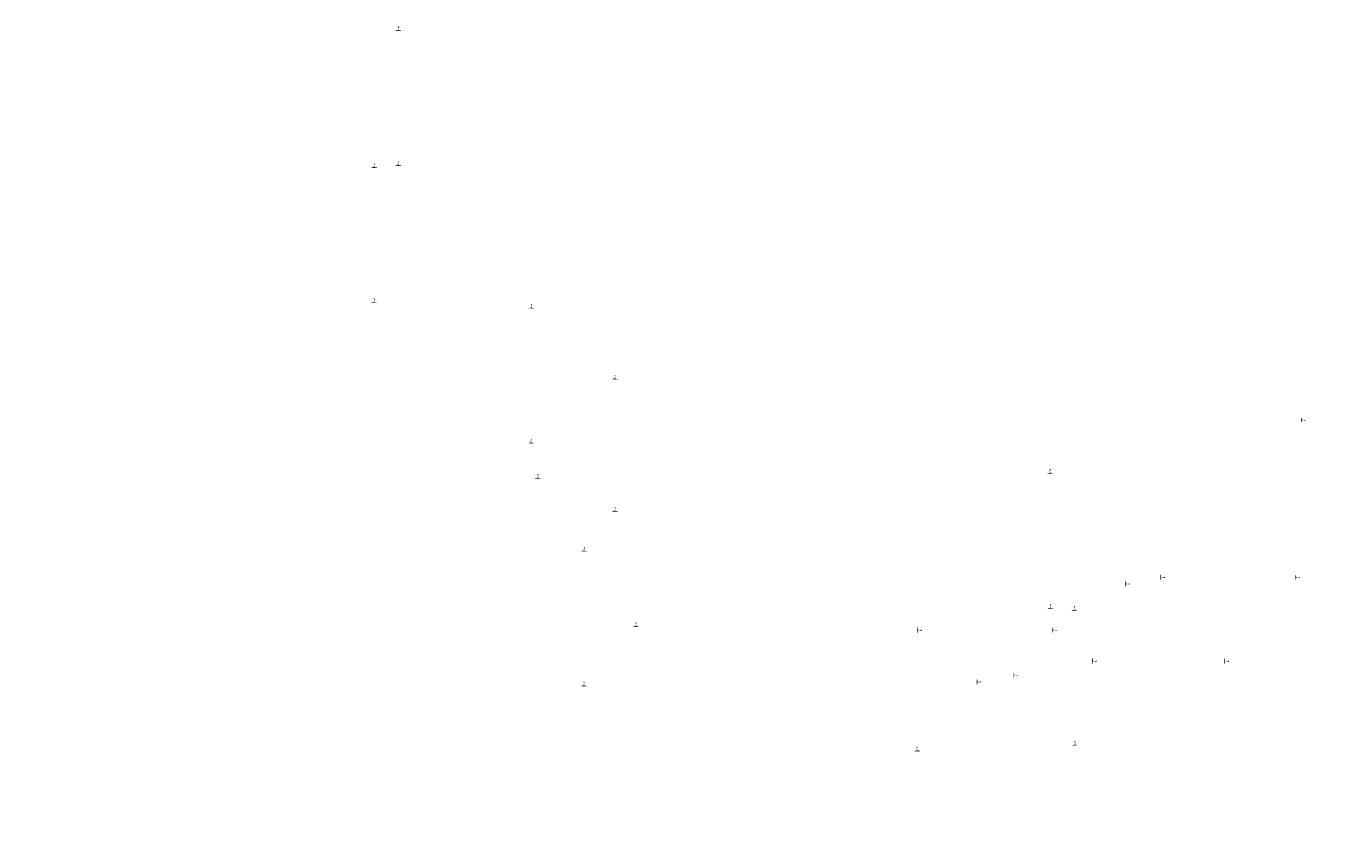
# Model space of a CAD drawing. Extents: x -96726 to 63912, y -55389 to 60869.
# Drawn here: x -12569 to 9274, y 10685 to 23804 of the extents above; entities that cross this region are included whole.
import ezdxf

# ---------------------------------------------------------------- set-up
doc = ezdxf.new("R2010")
doc.units = 0
doc.header["$MEASUREMENT"] = 0
doc.layers.get('0').update_dxf_attribs({"linetype": 'CONTINUOUS'})
doc.layers.add('PLANTA', color=7, linetype='CONTINUOUS')
doc.styles.add('ROMANS', font='arial.ttf')
doc.styles.get("Standard").update_dxf_attribs({"font": 'romans.shx'})

msp = doc.modelspace()

# ---------------------------------------------------------------- hatches: boundary and pattern name
at = {"lineweight": 0}
h = msp.add_hatch(color=256, dxfattribs=at)
h.paths.add_polyline_path([(-6404.9, 23742.8), (-6404.9, 23757.8)], flags=16)
edge = h.paths.add_edge_path()
edge.add_line((-6454.4, 23728.8), (-6364.4, 23728.8))
edge.add_line((-6364.4, 23728.8), (-6364.4, 23732.8))
edge.add_arc((-6368.4, 23732.8), 4, 360, 446.47855)
edge.add_line((-6368.1, 23736.8), (-6400.9, 23738.8))
edge.add_arc((-6400.9, 23742.8), 4, 180, 270)
edge.add_arc((-6400.9, 23757.8), 4.03, 97.12502, 187.12502)
edge.add_line((-6413.9, 23742.8), (-6413.9, 23757.8))
edge.add_arc((-6417.9, 23757.8), 4.03, 352.87498, 442.87498)
edge.add_line((-6417.4, 23761.8), (-6417.4, 23803.8))
edge.add_line((-6401.4, 23761.8), (-6401.4, 23803.8))
edge.add_line((-6417.4, 23803.8), (-6401.4, 23803.8))
edge.add_line((-6417.9, 23738.8), (-6450.6, 23736.8))
edge.add_arc((-6417.9, 23742.8), 4, 270, 360)
edge.add_arc((-6450.4, 23732.8), 4, 93.52145, 180)
edge.add_line((-6454.4, 23728.8), (-6454.4, 23732.8))
h = msp.add_hatch(color=256, dxfattribs=at)
h.paths.add_polyline_path([(-6805.2, 21475.4), (-6805.2, 21490.4)], flags=16)
edge = h.paths.add_edge_path()
edge.add_line((-6854.7, 21461.4), (-6764.7, 21461.4))
edge.add_line((-6764.7, 21461.4), (-6764.7, 21465.4))
edge.add_arc((-6768.7, 21465.4), 4, 360, 446.47855)
edge.add_line((-6768.4, 21469.4), (-6801.2, 21471.4))
edge.add_arc((-6801.2, 21475.4), 4, 180, 270)
edge.add_arc((-6801.2, 21490.4), 4.03, 97.12502, 187.12502)
edge.add_line((-6814.2, 21475.4), (-6814.2, 21490.4))
edge.add_arc((-6818.2, 21490.4), 4.03, 352.87498, 442.87498)
edge.add_line((-6817.7, 21494.4), (-6817.7, 21536.4))
edge.add_line((-6801.7, 21494.4), (-6801.7, 21536.4))
edge.add_line((-6817.7, 21536.4), (-6801.7, 21536.4))
edge.add_line((-6818.2, 21471.4), (-6850.9, 21469.4))
edge.add_arc((-6818.2, 21475.4), 4, 270, 360)
edge.add_arc((-6850.7, 21465.4), 4, 93.52145, 180)
edge.add_line((-6854.7, 21461.4), (-6854.7, 21465.4))
h = msp.add_hatch(color=256, dxfattribs=at)
h.paths.add_polyline_path([(-6408, 21508.6), (-6408, 21523.6)], flags=16)
edge = h.paths.add_edge_path()
edge.add_line((-6457.5, 21494.6), (-6367.5, 21494.6))
edge.add_line((-6367.5, 21494.6), (-6367.5, 21498.6))
edge.add_arc((-6371.5, 21498.6), 4, 360, 446.47855)
edge.add_line((-6371.2, 21502.5), (-6404, 21504.6))
edge.add_arc((-6404, 21508.6), 4, 180, 270)
edge.add_arc((-6404, 21523.6), 4.03, 97.12502, 187.12502)
edge.add_line((-6417, 21508.6), (-6417, 21523.6))
edge.add_arc((-6421, 21523.6), 4.03, 352.87498, 442.87498)
edge.add_line((-6420.5, 21527.6), (-6420.5, 21569.6))
edge.add_line((-6404.5, 21527.6), (-6404.5, 21569.6))
edge.add_line((-6420.5, 21569.6), (-6404.5, 21569.6))
edge.add_line((-6421, 21504.6), (-6453.7, 21502.5))
edge.add_arc((-6421, 21508.6), 4, 270, 360)
edge.add_arc((-6453.5, 21498.6), 4, 93.52145, 180)
edge.add_line((-6457.5, 21494.6), (-6457.5, 21498.6))
h = msp.add_hatch(color=256, dxfattribs=at)
h.paths.add_polyline_path([(-6808.3, 19241.1), (-6808.3, 19256.1)], flags=16)
edge = h.paths.add_edge_path()
edge.add_line((-6857.8, 19227.1), (-6767.8, 19227.1))
edge.add_line((-6767.8, 19227.1), (-6767.8, 19231.1))
edge.add_arc((-6771.8, 19231.1), 4, 360, 446.47855)
edge.add_line((-6771.5, 19235.1), (-6804.3, 19237.1))
edge.add_arc((-6804.3, 19241.1), 4, 180, 270)
edge.add_arc((-6804.3, 19256.1), 4.03, 97.12502, 187.12502)
edge.add_line((-6817.3, 19241.1), (-6817.3, 19256.1))
edge.add_arc((-6821.3, 19256.1), 4.03, 352.87498, 442.87498)
edge.add_line((-6820.8, 19260.1), (-6820.8, 19302.1))
edge.add_line((-6804.8, 19260.1), (-6804.8, 19302.1))
edge.add_line((-6820.8, 19302.1), (-6804.8, 19302.1))
edge.add_line((-6821.3, 19237.1), (-6854, 19235.1))
edge.add_arc((-6821.3, 19241.1), 4, 270, 360)
edge.add_arc((-6853.8, 19231.1), 4, 93.52145, 180)
edge.add_line((-6857.8, 19227.1), (-6857.8, 19231.1))
h = msp.add_hatch(color=256, dxfattribs=at)
h.paths.add_polyline_path([(-4200.7, 19146.8), (-4200.7, 19161.8)], flags=16)
edge = h.paths.add_edge_path()
edge.add_line((-4250.2, 19132.8), (-4160.2, 19132.8))
edge.add_line((-4160.2, 19132.8), (-4160.2, 19136.7))
edge.add_arc((-4164.2, 19136.7), 4, 360, 446.47855)
edge.add_line((-4163.9, 19140.7), (-4196.7, 19142.8))
edge.add_arc((-4196.7, 19146.8), 4, 180, 270)
edge.add_arc((-4196.7, 19161.8), 4.03, 97.12502, 187.12502)
edge.add_line((-4209.7, 19146.8), (-4209.7, 19161.8))
edge.add_arc((-4213.7, 19161.8), 4.03, 352.87498, 442.87498)
edge.add_line((-4213.2, 19165.8), (-4213.2, 19207.8))
edge.add_line((-4197.2, 19165.8), (-4197.2, 19207.8))
edge.add_line((-4213.2, 19207.8), (-4197.2, 19207.8))
edge.add_line((-4213.7, 19142.8), (-4246.4, 19140.7))
edge.add_arc((-4213.7, 19146.8), 4, 270, 360)
edge.add_arc((-4246.2, 19136.7), 4, 93.52145, 180)
edge.add_line((-4250.2, 19132.8), (-4250.2, 19136.7))
h = msp.add_hatch(color=256)
h.paths.add_polyline_path([(-2819, 17972.6), (-2819, 17987.6)], flags=16)
edge = h.paths.add_edge_path()
edge.add_line((-2868.5, 17958.6), (-2778.5, 17958.6))
edge.add_line((-2778.5, 17958.6), (-2778.5, 17962.5))
edge.add_arc((-2782.5, 17962.5), 4, 360, 446.47855)
edge.add_line((-2782.3, 17966.5), (-2815, 17968.6))
edge.add_arc((-2815, 17972.6), 4, 180, 270)
edge.add_arc((-2815, 17987.6), 4.03, 97.12502, 187.12502)
edge.add_line((-2828, 17972.6), (-2828, 17987.6))
edge.add_arc((-2832, 17987.6), 4.03, 352.87498, 442.87498)
edge.add_line((-2831.5, 17991.6), (-2831.5, 18033.6))
edge.add_line((-2815.5, 17991.6), (-2815.5, 18033.6))
edge.add_line((-2831.5, 18033.6), (-2815.5, 18033.6))
edge.add_line((-2832, 17968.6), (-2864.8, 17966.5))
edge.add_arc((-2832, 17972.6), 4, 270, 360)
edge.add_arc((-2864.5, 17962.5), 4, 93.52145, 180)
edge.add_line((-2868.5, 17958.6), (-2868.5, 17962.5))
h = msp.add_hatch(color=256, dxfattribs=at)
h.paths.add_polyline_path([(8549.1, 17279.5), (8564.1, 17279.5)], flags=16)
edge = h.paths.add_edge_path()
edge.add_line((8535.1, 17329), (8535.1, 17239))
edge.add_line((8535.1, 17239), (8539.1, 17239))
edge.add_arc((8539.1, 17243), 4, 270, 356.47855)
edge.add_line((8543.1, 17242.7), (8545.1, 17275.5))
edge.add_arc((8549.1, 17275.5), 4, 90, 180)
edge.add_arc((8564.1, 17275.5), 4.03, 7.12502, 97.12502)
edge.add_line((8549.1, 17288.5), (8564.1, 17288.5))
edge.add_arc((8564.1, 17292.5), 4.03, 262.87498, 352.87498)
edge.add_line((8568.1, 17292), (8610.1, 17292))
edge.add_line((8568.1, 17276), (8610.1, 17276))
edge.add_line((8610.1, 17292), (8610.1, 17276))
edge.add_line((8545.1, 17292.5), (8543.1, 17325.2))
edge.add_arc((8549.1, 17292.5), 4, 180, 270)
edge.add_arc((8539.1, 17325), 4, 3.52145, 90)
edge.add_line((8535.1, 17329), (8539.1, 17329))
h = msp.add_hatch(color=256, dxfattribs=at)
h.paths.add_polyline_path([(-4203.8, 16912.5), (-4203.8, 16927.5)], flags=16)
edge = h.paths.add_edge_path()
edge.add_line((-4253.3, 16898.5), (-4163.3, 16898.5))
edge.add_line((-4163.3, 16898.5), (-4163.3, 16902.5))
edge.add_arc((-4167.3, 16902.5), 4, 360, 446.47855)
edge.add_line((-4167, 16906.5), (-4199.8, 16908.5))
edge.add_arc((-4199.8, 16912.5), 4, 180, 270)
edge.add_arc((-4199.8, 16927.5), 4.03, 97.12502, 187.12502)
edge.add_line((-4212.8, 16912.5), (-4212.8, 16927.5))
edge.add_arc((-4216.8, 16927.5), 4.03, 352.87498, 442.87498)
edge.add_line((-4216.3, 16931.5), (-4216.3, 16973.5))
edge.add_line((-4200.3, 16931.5), (-4200.3, 16973.5))
edge.add_line((-4216.3, 16973.5), (-4200.3, 16973.5))
edge.add_line((-4216.8, 16908.5), (-4249.5, 16906.5))
edge.add_arc((-4216.8, 16912.5), 4, 270, 360)
edge.add_arc((-4249.3, 16902.5), 4, 93.52145, 180)
edge.add_line((-4253.3, 16898.5), (-4253.3, 16902.5))
h = msp.add_hatch(color=256)
h.paths.add_polyline_path([(-4096.6, 16328.4), (-4096.6, 16343.4)], flags=16)
edge = h.paths.add_edge_path()
edge.add_line((-4146.1, 16314.4), (-4056.1, 16314.4))
edge.add_line((-4056.1, 16314.4), (-4056.1, 16318.4))
edge.add_arc((-4060.1, 16318.4), 4, 360, 446.47855)
edge.add_line((-4059.9, 16322.4), (-4092.6, 16324.4))
edge.add_arc((-4092.6, 16328.4), 4, 180, 270)
edge.add_arc((-4092.6, 16343.4), 4.03, 97.12502, 187.12502)
edge.add_line((-4105.6, 16328.4), (-4105.6, 16343.4))
edge.add_arc((-4109.6, 16343.4), 4.03, 352.87498, 442.87498)
edge.add_line((-4109.1, 16347.4), (-4109.1, 16389.4))
edge.add_line((-4093.1, 16347.4), (-4093.1, 16389.4))
edge.add_line((-4109.1, 16389.4), (-4093.1, 16389.4))
edge.add_line((-4109.6, 16324.4), (-4142.4, 16322.4))
edge.add_arc((-4109.6, 16328.4), 4, 270, 360)
edge.add_arc((-4142.1, 16318.4), 4, 93.52145, 180)
edge.add_line((-4146.1, 16314.4), (-4146.1, 16318.4))
h = msp.add_hatch(color=256)
h.paths.add_polyline_path([(4380.4, 16411.7), (4380.4, 16426.7)], flags=16)
edge = h.paths.add_edge_path()
edge.add_line((4429.9, 16397.7), (4339.9, 16397.7))
edge.add_line((4339.9, 16397.7), (4339.9, 16401.7))
edge.add_ellipse((4343.9, 16401.7), major_axis=(2.83, 2.83), ratio=1, start_angle=48.52145, end_angle=135, ccw=False)
edge.add_line((4343.7, 16405.7), (4376.4, 16407.7))
edge.add_ellipse((4376.4, 16411.7), major_axis=(-2.83, 2.83), ratio=1, start_angle=135, end_angle=225, ccw=False)
edge.add_ellipse((4376.4, 16426.7), major_axis=(-2.85, 2.85), ratio=1, start_angle=217.87498, end_angle=307.87498, ccw=False)
edge.add_line((4389.4, 16411.7), (4389.4, 16426.7))
edge.add_ellipse((4393.4, 16426.7), major_axis=(2.85, 2.85), ratio=1, start_angle=52.12502, end_angle=142.12502, ccw=False)
edge.add_line((4392.9, 16430.7), (4392.9, 16472.7))
edge.add_line((4376.9, 16430.7), (4376.9, 16472.7))
edge.add_line((4392.9, 16472.7), (4376.9, 16472.7))
edge.add_line((4393.4, 16407.7), (4426.1, 16405.7))
edge.add_ellipse((4393.4, 16411.7), major_axis=(2.83, 2.83), ratio=1, start_angle=135, end_angle=225, ccw=False)
edge.add_ellipse((4425.9, 16401.7), major_axis=(2.83, 2.83), ratio=1, start_angle=315, end_angle=401.47855, ccw=False)
edge.add_line((4429.9, 16397.7), (4429.9, 16401.7))
h = msp.add_hatch(color=256)
h.paths.add_polyline_path([(-2819, 15783.4), (-2819, 15798.4)], flags=16)
edge = h.paths.add_edge_path()
edge.add_line((-2868.5, 15769.4), (-2778.5, 15769.4))
edge.add_line((-2778.5, 15769.4), (-2778.5, 15773.4))
edge.add_arc((-2782.5, 15773.4), 4, 360, 446.47855)
edge.add_line((-2782.3, 15777.4), (-2815, 15779.4))
edge.add_arc((-2815, 15783.4), 4, 180, 270)
edge.add_arc((-2815, 15798.4), 4.03, 97.12502, 187.12502)
edge.add_line((-2828, 15783.4), (-2828, 15798.4))
edge.add_arc((-2832, 15798.4), 4.03, 352.87498, 442.87498)
edge.add_line((-2831.5, 15802.4), (-2831.5, 15844.4))
edge.add_line((-2815.5, 15802.4), (-2815.5, 15844.4))
edge.add_line((-2831.5, 15844.4), (-2815.5, 15844.4))
edge.add_line((-2832, 15779.4), (-2864.8, 15777.4))
edge.add_arc((-2832, 15783.4), 4, 270, 360)
edge.add_arc((-2864.5, 15773.4), 4, 93.52145, 180)
edge.add_line((-2868.5, 15769.4), (-2868.5, 15773.4))
h = msp.add_hatch(color=256, dxfattribs=at)
h.paths.add_polyline_path([(-3329.2, 15123.7), (-3329.2, 15138.7)], flags=16)
edge = h.paths.add_edge_path()
edge.add_line((-3378.7, 15109.7), (-3288.7, 15109.7))
edge.add_line((-3288.7, 15109.7), (-3288.7, 15113.7))
edge.add_arc((-3292.7, 15113.7), 4, 360, 446.47855)
edge.add_line((-3292.4, 15117.7), (-3325.2, 15119.7))
edge.add_arc((-3325.2, 15123.7), 4, 180, 270)
edge.add_arc((-3325.2, 15138.7), 4.03, 97.12502, 187.12502)
edge.add_line((-3338.2, 15123.7), (-3338.2, 15138.7))
edge.add_arc((-3342.2, 15138.7), 4.03, 352.87498, 442.87498)
edge.add_line((-3341.7, 15142.7), (-3341.7, 15184.7))
edge.add_line((-3325.7, 15142.7), (-3325.7, 15184.7))
edge.add_line((-3341.7, 15184.7), (-3325.7, 15184.7))
edge.add_line((-3342.2, 15119.7), (-3374.9, 15117.7))
edge.add_arc((-3342.2, 15123.7), 4, 270, 360)
edge.add_arc((-3374.7, 15113.7), 4, 93.52145, 180)
edge.add_line((-3378.7, 15109.7), (-3378.7, 15113.7))
h = msp.add_hatch(color=256, dxfattribs=at)
h.paths.add_polyline_path([(6220.5, 14674.9), (6235.5, 14674.9)], flags=16)
edge = h.paths.add_edge_path()
edge.add_line((6206.5, 14724.4), (6206.5, 14634.4))
edge.add_line((6206.5, 14634.4), (6210.5, 14634.4))
edge.add_arc((6210.5, 14638.4), 4, 270, 356.47855)
edge.add_line((6214.5, 14638.2), (6216.5, 14670.9))
edge.add_arc((6220.5, 14670.9), 4, 90, 180)
edge.add_arc((6235.5, 14670.9), 4.03, 7.12502, 97.12502)
edge.add_line((6220.5, 14683.9), (6235.5, 14683.9))
edge.add_arc((6235.5, 14687.9), 4.03, 262.87498, 352.87498)
edge.add_line((6239.5, 14687.4), (6281.5, 14687.4))
edge.add_line((6239.5, 14671.4), (6281.5, 14671.4))
edge.add_line((6281.5, 14687.4), (6281.5, 14671.4))
edge.add_line((6216.5, 14687.9), (6214.5, 14720.7))
edge.add_arc((6220.5, 14687.9), 4, 180, 270)
edge.add_arc((6210.5, 14720.4), 4, 3.52145, 90)
edge.add_line((6206.5, 14724.4), (6210.5, 14724.4))
h = msp.add_hatch(color=256, dxfattribs=at)
h.paths.add_polyline_path([(8454.8, 14671.8), (8469.8, 14671.8)], flags=16)
edge = h.paths.add_edge_path()
edge.add_line((8440.8, 14721.3), (8440.8, 14631.3))
edge.add_line((8440.8, 14631.3), (8444.8, 14631.3))
edge.add_arc((8444.8, 14635.3), 4, 270, 356.47855)
edge.add_line((8448.8, 14635.1), (8450.8, 14667.8))
edge.add_arc((8454.8, 14667.8), 4, 90, 180)
edge.add_arc((8469.8, 14667.8), 4.03, 7.12502, 97.12502)
edge.add_line((8454.8, 14680.8), (8469.8, 14680.8))
edge.add_arc((8469.8, 14684.8), 4.03, 262.87498, 352.87498)
edge.add_line((8473.8, 14684.3), (8515.8, 14684.3))
edge.add_line((8473.8, 14668.3), (8515.8, 14668.3))
edge.add_line((8515.8, 14684.3), (8515.8, 14668.3))
edge.add_line((8450.8, 14684.8), (8448.8, 14717.6))
edge.add_arc((8454.8, 14684.8), 4, 180, 270)
edge.add_arc((8444.8, 14717.3), 4, 3.52145, 90)
edge.add_line((8440.8, 14721.3), (8444.8, 14721.3))
h = msp.add_hatch(color=256)
h.paths.add_polyline_path([(5636.4, 14567.8), (5651.4, 14567.8)], flags=16)
edge = h.paths.add_edge_path()
edge.add_line((5622.4, 14617.3), (5622.4, 14527.3))
edge.add_line((5622.4, 14527.3), (5626.4, 14527.3))
edge.add_arc((5626.4, 14531.3), 4, 270, 356.47855)
edge.add_line((5630.4, 14531.1), (5632.4, 14563.8))
edge.add_arc((5636.4, 14563.8), 4, 90, 180)
edge.add_arc((5651.4, 14563.8), 4.03, 7.12502, 97.12502)
edge.add_line((5636.4, 14576.8), (5651.4, 14576.8))
edge.add_arc((5651.4, 14580.8), 4.03, 262.87498, 352.87498)
edge.add_line((5655.4, 14580.3), (5697.4, 14580.3))
edge.add_line((5655.4, 14564.3), (5697.4, 14564.3))
edge.add_line((5697.4, 14580.3), (5697.4, 14564.3))
edge.add_line((5632.4, 14580.8), (5630.4, 14613.5))
edge.add_arc((5636.4, 14580.8), 4, 180, 270)
edge.add_arc((5626.4, 14613.3), 4, 3.52145, 90)
edge.add_line((5622.4, 14617.3), (5626.4, 14617.3))
h = msp.add_hatch(color=256)
h.paths.add_polyline_path([(4383.5, 14177.5), (4383.5, 14192.5)], flags=16)
edge = h.paths.add_edge_path()
edge.add_line((4433, 14163.5), (4343, 14163.5))
edge.add_line((4343, 14163.5), (4343, 14167.5))
edge.add_ellipse((4347, 14167.5), major_axis=(2.83, 2.83), ratio=1, start_angle=48.52145, end_angle=135, ccw=False)
edge.add_line((4346.8, 14171.5), (4379.5, 14173.5))
edge.add_ellipse((4379.5, 14177.5), major_axis=(-2.83, 2.83), ratio=1, start_angle=135, end_angle=225, ccw=False)
edge.add_ellipse((4379.5, 14192.5), major_axis=(-2.85, 2.85), ratio=1, start_angle=217.87498, end_angle=307.87498, ccw=False)
edge.add_line((4392.5, 14177.5), (4392.5, 14192.5))
edge.add_ellipse((4396.5, 14192.5), major_axis=(2.85, 2.85), ratio=1, start_angle=52.12502, end_angle=142.12502, ccw=False)
edge.add_line((4396, 14196.5), (4396, 14238.5))
edge.add_line((4380, 14196.5), (4380, 14238.5))
edge.add_line((4396, 14238.5), (4380, 14238.5))
edge.add_line((4396.5, 14173.5), (4429.2, 14171.5))
edge.add_ellipse((4396.5, 14177.5), major_axis=(2.83, 2.83), ratio=1, start_angle=135, end_angle=225, ccw=False)
edge.add_ellipse((4429, 14167.5), major_axis=(2.83, 2.83), ratio=1, start_angle=315, end_angle=401.47855, ccw=False)
edge.add_line((4433, 14163.5), (4433, 14167.5))
h = msp.add_hatch(color=256)
h.paths.add_polyline_path([(4780.7, 14144.3), (4780.7, 14159.3)], flags=16)
edge = h.paths.add_edge_path()
edge.add_line((4830.2, 14130.3), (4740.2, 14130.3))
edge.add_line((4740.2, 14130.3), (4740.2, 14134.3))
edge.add_ellipse((4744.2, 14134.3), major_axis=(2.83, 2.83), ratio=1, start_angle=48.52145, end_angle=135, ccw=False)
edge.add_line((4744, 14138.3), (4776.7, 14140.3))
edge.add_ellipse((4776.7, 14144.3), major_axis=(-2.83, 2.83), ratio=1, start_angle=135, end_angle=225, ccw=False)
edge.add_ellipse((4776.7, 14159.3), major_axis=(-2.85, 2.85), ratio=1, start_angle=217.87498, end_angle=307.87498, ccw=False)
edge.add_line((4789.7, 14144.3), (4789.7, 14159.3))
edge.add_ellipse((4793.7, 14159.3), major_axis=(2.85, 2.85), ratio=1, start_angle=52.12502, end_angle=142.12502, ccw=False)
edge.add_line((4793.2, 14163.3), (4793.2, 14205.3))
edge.add_line((4777.2, 14163.3), (4777.2, 14205.3))
edge.add_line((4793.2, 14205.3), (4777.2, 14205.3))
edge.add_line((4793.7, 14140.3), (4826.5, 14138.3))
edge.add_ellipse((4793.7, 14144.3), major_axis=(2.83, 2.83), ratio=1, start_angle=135, end_angle=225, ccw=False)
edge.add_ellipse((4826.2, 14134.3), major_axis=(2.83, 2.83), ratio=1, start_angle=315, end_angle=401.47855, ccw=False)
edge.add_line((4830.2, 14130.3), (4830.2, 14134.3))
h = msp.add_hatch(color=256, dxfattribs=at)
h.paths.add_polyline_path([(-2471.9, 13871.7), (-2471.9, 13886.7)], flags=16)
edge = h.paths.add_edge_path()
edge.add_line((-2521.4, 13857.7), (-2431.4, 13857.7))
edge.add_line((-2431.4, 13857.7), (-2431.4, 13861.7))
edge.add_arc((-2435.4, 13861.7), 4, 360, 446.47855)
edge.add_line((-2435.2, 13865.7), (-2467.9, 13867.7))
edge.add_arc((-2467.9, 13871.7), 4, 180, 270)
edge.add_arc((-2467.9, 13886.7), 4.03, 97.12502, 187.12502)
edge.add_line((-2480.9, 13871.7), (-2480.9, 13886.7))
edge.add_arc((-2484.9, 13886.7), 4.03, 352.87498, 442.87498)
edge.add_line((-2484.4, 13890.7), (-2484.4, 13932.7))
edge.add_line((-2468.4, 13890.7), (-2468.4, 13932.7))
edge.add_line((-2484.4, 13932.7), (-2468.4, 13932.7))
edge.add_line((-2484.9, 13867.7), (-2517.7, 13865.7))
edge.add_arc((-2484.9, 13871.7), 4, 270, 360)
edge.add_arc((-2517.4, 13861.7), 4, 93.52145, 180)
edge.add_line((-2521.4, 13857.7), (-2521.4, 13861.7))
h = msp.add_hatch(color=256, dxfattribs=at)
h.paths.add_polyline_path([(2197.4, 13803.4), (2212.4, 13803.4)], flags=16)
edge = h.paths.add_edge_path()
edge.add_line((2183.4, 13852.9), (2183.4, 13762.9))
edge.add_line((2183.4, 13762.9), (2187.4, 13762.9))
edge.add_arc((2187.4, 13766.9), 4, 270, 356.47855)
edge.add_line((2191.4, 13766.7), (2193.4, 13799.4))
edge.add_arc((2197.4, 13799.4), 4, 90, 180)
edge.add_arc((2212.4, 13799.4), 4.03, 7.12502, 97.12502)
edge.add_line((2197.4, 13812.4), (2212.4, 13812.4))
edge.add_arc((2212.4, 13816.4), 4.03, 262.87498, 352.87498)
edge.add_line((2216.4, 13815.9), (2258.4, 13815.9))
edge.add_line((2216.4, 13799.9), (2258.4, 13799.9))
edge.add_line((2258.4, 13815.9), (2258.4, 13799.9))
edge.add_line((2193.4, 13816.4), (2191.4, 13849.2))
edge.add_arc((2197.4, 13816.4), 4, 180, 270)
edge.add_arc((2187.4, 13848.9), 4, 3.52145, 90)
edge.add_line((2183.4, 13852.9), (2187.4, 13852.9))
h = msp.add_hatch(color=256, dxfattribs=at)
h.paths.add_polyline_path([(4431.7, 13800.3), (4446.7, 13800.3)], flags=16)
edge = h.paths.add_edge_path()
edge.add_line((4417.7, 13849.8), (4417.7, 13759.8))
edge.add_line((4417.7, 13759.8), (4421.7, 13759.8))
edge.add_arc((4421.7, 13763.8), 4, 270, 356.47855)
edge.add_line((4425.7, 13763.6), (4427.7, 13796.3))
edge.add_arc((4431.7, 13796.3), 4, 90, 180)
edge.add_arc((4446.7, 13796.3), 4.03, 7.12502, 97.12502)
edge.add_line((4431.7, 13809.3), (4446.7, 13809.3))
edge.add_arc((4446.7, 13813.3), 4.03, 262.87498, 352.87498)
edge.add_line((4450.7, 13812.8), (4492.7, 13812.8))
edge.add_line((4450.7, 13796.8), (4492.7, 13796.8))
edge.add_line((4492.7, 13812.8), (4492.7, 13796.8))
edge.add_line((4427.7, 13813.3), (4425.7, 13846.1))
edge.add_arc((4431.7, 13813.3), 4, 180, 270)
edge.add_arc((4421.7, 13845.8), 4, 3.52145, 90)
edge.add_line((4417.7, 13849.8), (4421.7, 13849.8))
h = msp.add_hatch(color=256)
h.paths.add_polyline_path([(5091.4, 13290.2), (5106.4, 13290.2)], flags=16)
edge = h.paths.add_edge_path()
edge.add_line((5077.4, 13339.7), (5077.4, 13249.7))
edge.add_line((5077.4, 13249.7), (5081.4, 13249.7))
edge.add_arc((5081.4, 13253.7), 4, 270, 356.47855)
edge.add_line((5085.4, 13253.5), (5087.4, 13286.2))
edge.add_arc((5091.4, 13286.2), 4, 90, 180)
edge.add_arc((5106.4, 13286.2), 4.03, 7.12502, 97.12502)
edge.add_line((5091.4, 13299.2), (5106.4, 13299.2))
edge.add_arc((5106.4, 13303.2), 4.03, 262.87498, 352.87498)
edge.add_line((5110.4, 13302.7), (5152.4, 13302.7))
edge.add_line((5110.4, 13286.7), (5152.4, 13286.7))
edge.add_line((5152.4, 13302.7), (5152.4, 13286.7))
edge.add_line((5087.4, 13303.2), (5085.4, 13335.9))
edge.add_arc((5091.4, 13303.2), 4, 180, 270)
edge.add_arc((5081.4, 13335.7), 4, 3.52145, 90)
edge.add_line((5077.4, 13339.7), (5081.4, 13339.7))
h = msp.add_hatch(color=256)
h.paths.add_polyline_path([(7280.6, 13290.2), (7295.6, 13290.2)], flags=16)
edge = h.paths.add_edge_path()
edge.add_line((7266.6, 13339.7), (7266.6, 13249.7))
edge.add_line((7266.6, 13249.7), (7270.6, 13249.7))
edge.add_arc((7270.6, 13253.7), 4, 270, 356.47855)
edge.add_line((7274.6, 13253.5), (7276.6, 13286.2))
edge.add_arc((7280.6, 13286.2), 4, 90, 180)
edge.add_arc((7295.6, 13286.2), 4.03, 7.12502, 97.12502)
edge.add_line((7280.6, 13299.2), (7295.6, 13299.2))
edge.add_arc((7295.6, 13303.2), 4.03, 262.87498, 352.87498)
edge.add_line((7299.6, 13302.7), (7341.6, 13302.7))
edge.add_line((7299.6, 13286.7), (7341.6, 13286.7))
edge.add_line((7341.6, 13302.7), (7341.6, 13286.7))
edge.add_line((7276.6, 13303.2), (7274.6, 13335.9))
edge.add_arc((7280.6, 13303.2), 4, 180, 270)
edge.add_arc((7270.6, 13335.7), 4, 3.52145, 90)
edge.add_line((7266.6, 13339.7), (7270.6, 13339.7))
h = msp.add_hatch(color=256, dxfattribs=at)
h.paths.add_polyline_path([(-3332.2, 12889.4), (-3332.2, 12904.4)], flags=16)
edge = h.paths.add_edge_path()
edge.add_line((-3381.7, 12875.4), (-3291.7, 12875.4))
edge.add_line((-3291.7, 12875.4), (-3291.7, 12879.4))
edge.add_arc((-3295.7, 12879.4), 4, 360, 446.47855)
edge.add_line((-3295.5, 12883.4), (-3328.2, 12885.4))
edge.add_arc((-3328.2, 12889.4), 4, 180, 270)
edge.add_arc((-3328.2, 12904.4), 4.03, 97.12502, 187.12502)
edge.add_line((-3341.2, 12889.4), (-3341.2, 12904.4))
edge.add_arc((-3345.2, 12904.4), 4.03, 352.87498, 442.87498)
edge.add_line((-3344.7, 12908.4), (-3344.7, 12950.4))
edge.add_line((-3328.7, 12908.4), (-3328.7, 12950.4))
edge.add_line((-3344.7, 12950.4), (-3328.7, 12950.4))
edge.add_line((-3345.2, 12885.4), (-3378, 12883.4))
edge.add_arc((-3345.2, 12889.4), 4, 270, 360)
edge.add_arc((-3377.7, 12879.4), 4, 93.52145, 180)
edge.add_line((-3381.7, 12875.4), (-3381.7, 12879.4))
h = msp.add_hatch(color=256, dxfattribs=at)
h.paths.add_polyline_path([(3179.7, 12943.1), (3194.7, 12943.1)], flags=16)
edge = h.paths.add_edge_path()
edge.add_line((3165.7, 12992.6), (3165.7, 12902.6))
edge.add_line((3165.7, 12902.6), (3169.7, 12902.6))
edge.add_arc((3169.7, 12906.6), 4, 270, 356.47855)
edge.add_line((3173.7, 12906.4), (3175.7, 12939.1))
edge.add_arc((3179.7, 12939.1), 4, 90, 180)
edge.add_arc((3194.7, 12939.1), 4.03, 7.12502, 97.12502)
edge.add_line((3179.7, 12952.1), (3194.7, 12952.1))
edge.add_arc((3194.7, 12956.1), 4.03, 262.87498, 352.87498)
edge.add_line((3198.7, 12955.6), (3240.7, 12955.6))
edge.add_line((3198.7, 12939.6), (3240.7, 12939.6))
edge.add_line((3240.7, 12955.6), (3240.7, 12939.6))
edge.add_line((3175.7, 12956.1), (3173.7, 12988.9))
edge.add_arc((3179.7, 12956.1), 4, 180, 270)
edge.add_arc((3169.7, 12988.6), 4, 3.52145, 90)
edge.add_line((3165.7, 12992.6), (3169.7, 12992.6))
h = msp.add_hatch(color=256, dxfattribs=at)
h.paths.add_polyline_path([(3789.5, 13053.1), (3804.5, 13053.1)], flags=16)
edge = h.paths.add_edge_path()
edge.add_line((3775.5, 13102.6), (3775.5, 13012.6))
edge.add_line((3775.5, 13012.6), (3779.5, 13012.6))
edge.add_arc((3779.5, 13016.6), 4, 270, 356.47855)
edge.add_line((3783.5, 13016.4), (3785.5, 13049.1))
edge.add_arc((3789.5, 13049.1), 4, 90, 180)
edge.add_arc((3804.5, 13049.1), 4.03, 7.12502, 97.12502)
edge.add_line((3789.5, 13062.1), (3804.5, 13062.1))
edge.add_arc((3804.5, 13066.1), 4.03, 262.87498, 352.87498)
edge.add_line((3808.5, 13065.6), (3850.5, 13065.6))
edge.add_line((3808.5, 13049.6), (3850.5, 13049.6))
edge.add_line((3850.5, 13065.6), (3850.5, 13049.6))
edge.add_line((3785.5, 13066.1), (3783.5, 13098.9))
edge.add_arc((3789.5, 13066.1), 4, 180, 270)
edge.add_arc((3779.5, 13098.6), 4, 3.52145, 90)
edge.add_line((3775.5, 13102.6), (3779.5, 13102.6))
h = msp.add_hatch(color=256)
h.paths.add_polyline_path([(2176.2, 11815.7), (2176.2, 11830.7)], flags=16)
edge = h.paths.add_edge_path()
edge.add_line((2225.7, 11801.7), (2135.7, 11801.7))
edge.add_line((2135.7, 11801.7), (2135.7, 11805.7))
edge.add_ellipse((2139.7, 11805.7), major_axis=(2.83, 2.83), ratio=1, start_angle=48.52145, end_angle=135, ccw=False)
edge.add_line((2139.5, 11809.7), (2172.2, 11811.7))
edge.add_ellipse((2172.2, 11815.7), major_axis=(-2.83, 2.83), ratio=1, start_angle=135, end_angle=225, ccw=False)
edge.add_ellipse((2172.2, 11830.7), major_axis=(-2.85, 2.85), ratio=1, start_angle=217.87498, end_angle=307.87498, ccw=False)
edge.add_line((2185.2, 11815.7), (2185.2, 11830.7))
edge.add_ellipse((2189.2, 11830.7), major_axis=(2.85, 2.85), ratio=1, start_angle=52.12502, end_angle=142.12502, ccw=False)
edge.add_line((2188.7, 11834.7), (2188.7, 11876.7))
edge.add_line((2172.7, 11834.7), (2172.7, 11876.7))
edge.add_line((2188.7, 11876.7), (2172.7, 11876.7))
edge.add_line((2189.2, 11811.7), (2222, 11809.7))
edge.add_ellipse((2189.2, 11815.7), major_axis=(2.83, 2.83), ratio=1, start_angle=135, end_angle=225, ccw=False)
edge.add_ellipse((2221.7, 11805.7), major_axis=(2.83, 2.83), ratio=1, start_angle=315, end_angle=401.47855, ccw=False)
edge.add_line((2225.7, 11801.7), (2225.7, 11805.7))
h = msp.add_hatch(color=256)
h.paths.add_polyline_path([(4783.8, 11910), (4783.8, 11925)], flags=16)
edge = h.paths.add_edge_path()
edge.add_line((4833.3, 11896), (4743.3, 11896))
edge.add_line((4743.3, 11896), (4743.3, 11900))
edge.add_ellipse((4747.3, 11900), major_axis=(2.83, 2.83), ratio=1, start_angle=48.52145, end_angle=135, ccw=False)
edge.add_line((4747.1, 11904), (4779.8, 11906))
edge.add_ellipse((4779.8, 11910), major_axis=(-2.83, 2.83), ratio=1, start_angle=135, end_angle=225, ccw=False)
edge.add_ellipse((4779.8, 11925), major_axis=(-2.85, 2.85), ratio=1, start_angle=217.87498, end_angle=307.87498, ccw=False)
edge.add_line((4792.8, 11910), (4792.8, 11925))
edge.add_ellipse((4796.8, 11925), major_axis=(2.85, 2.85), ratio=1, start_angle=52.12502, end_angle=142.12502, ccw=False)
edge.add_line((4796.3, 11929), (4796.3, 11971))
edge.add_line((4780.3, 11929), (4780.3, 11971))
edge.add_line((4796.3, 11971), (4780.3, 11971))
edge.add_line((4796.8, 11906), (4829.6, 11904))
edge.add_ellipse((4796.8, 11910), major_axis=(2.83, 2.83), ratio=1, start_angle=135, end_angle=225, ccw=False)
edge.add_ellipse((4829.3, 11900), major_axis=(2.83, 2.83), ratio=1, start_angle=315, end_angle=401.47855, ccw=False)
edge.add_line((4833.3, 11896), (4833.3, 11900))

# ---------------------------------------------------------------- texts
at = {"color": 0, "linetype": 'ByBlock', "char_height": 50, "attachment_point": 5}
for insert, rotation in [((-4910.3, 22996.3), 180), ((-4913.4, 20762), 180), ((-5310.6, 20728.8), 180), ((-5313.7, 18494.5), 180), ((-1324.5, 17226), 180), ((7802.6, 15784.9), 90), ((-2602.1, 15581.9), 180), ((-1324.5, 15036.9), 180), ((-977.4, 13125.1), 180), ((4889.9, 13073.3), 90), ((4344.9, 11795.7), 90), ((6534, 11795.7), 90), ((2433.1, 11448.6), 90)]:
    msp.add_mtext('\\A1;{    }', dxfattribs=dict(at, insert=insert, rotation=rotation))
at = {"color": 7, "linetype": 'ByBlock', "char_height": 40, "attachment_point": 5, "style": 'ROMANS'}
for insert, rotation in [((-8111.5, 22880.6), 90), ((-8111.8, 21213.3), 90), ((-6011, 20788.2), 180), ((-8511.8, 20613.1), 90), ((-8114.6, 20646.3), 90), ((-3319.2, 19966.3), 180), ((-8512.1, 18945.9), 90), ((-8114.9, 18979.1), 90), ((-8514.9, 18378.9), 90), ((-6411.4, 18520.7), 180), ((-6014.1, 18553.9), 180), ((-3322.3, 17732.1), 180), ((-4525.7, 17110.3), 90), ((5594.5, 16885.7), 90), ((7828.8, 16882.6), 90), ((-8515.2, 16711.6), 90), ((7861.9, 16485.3), 90), ((-6414.5, 16286.5), 180), ((-5803.3, 15466.2), 90), ((-4525.9, 15443.1), 90), ((-4525.7, 14921.2), 90), ((-2425.2, 15017.9), 180), ((2681.8, 14174), 90), ((-5803.5, 13798.9), 90), ((7040.1, 13793.5), 90), ((9274.4, 13790.4), 90), ((-3702.8, 13373.8), 180), ((-4525.9, 13253.9), 90), ((-4178.6, 13009.5), 90), ((2136.8, 12896.4), 90), ((4325.9, 12896.4), 90), ((-2425.2, 12828.8), 180), ((225.1, 12549.3), 90), ((-4178.8, 11342.2), 90), ((-2078.1, 10917.1), 180)]:
    msp.add_mtext('\\A1;', dxfattribs=dict(at, insert=insert, rotation=rotation))
for insert in [(6019.6, 18986.4), (7686.9, 18986.1), (8253.9, 18983.3), (8287.1, 18586), (3107, 16274.7), (4774.2, 16274.5), (2562, 14997.1), (4229.2, 14996.9), (4751.1, 14997.1), (6418.3, 14996.9), (650.2, 14650), (2317.5, 14649.8), (-11370, 11800.2), (-9702.8, 11799.9), (-9135.7, 11797.1), (-7468.5, 11796.8), (-189.5, 11637.2), (1477.8, 11637), (2044.8, 11634.1), (3712.1, 11633.9), (-9102.6, 11399.8), (-7435.3, 11399.6), (-6868.3, 11396.7), (-5201, 11396.5), (-10560.6, 11213.9), (-8893.4, 11213.7), (-8326.4, 11210.8), (-6659.1, 11210.6), (2078, 11236.9), (3745.2, 11236.6), (4312.3, 11233.8), (5979.5, 11233.5), (-8293.2, 10813.6), (-6625.9, 10813.4), (-6058.9, 10810.5), (-4391.7, 10810.3)]:
    msp.add_mtext('\\A1;', dxfattribs=dict(at, insert=insert))
at = {"color": 0, "linetype": 'ByBlock', "extrusion": (0, 0, -1), "char_height": 50, "attachment_point": 5, "text_direction": (1, 0, 0)}
for insert in [(2885.9, 15665.2), (2889, 13430.9), (3286.2, 13397.7), (3289.3, 11163.4)]:
    msp.add_mtext('\\A1;{    }', dxfattribs=dict(at, insert=insert))
at = {"color": 7, "linetype": 'ByBlock', "extrusion": (0, 0, -1), "char_height": 40, "attachment_point": 5, "style": 'ROMANS'}
for insert, text_direction in [((6087.1, 15549.5), (0, 1, 0)), ((6087.3, 13882.3), (0, 1, 0)), ((3986.6, 13457.1), (1, 0, 0)), ((6090.2, 13315.2), (0, 1, 0)), ((6487.4, 13282.1), (0, 1, 0)), ((1294.8, 12635.3), (1, 0, 0)), ((6090.4, 11648), (0, 1, 0)), ((6487.6, 11614.8), (0, 1, 0)), ((3989.7, 11222.8), (1, 0, 0)), ((4386.9, 11189.7), (1, 0, 0)), ((6490.5, 11047.8), (0, 1, 0))]:
    msp.add_mtext('\\A1;', dxfattribs=dict(at, insert=insert, text_direction=text_direction))
at = {"color": 7, "linetype": 'ByBlock', "lineweight": 0, "char_height": 40, "attachment_point": 5, "style": 'ROMANS'}
for insert in [(1260, 14760), (2927.3, 14759.8)]:
    msp.add_mtext('\\A1;', dxfattribs=dict(at, insert=insert))
at = {"color": 7, "linetype": 'ByBlock', "lineweight": 0, "insert": (834.9, 12659.3), "char_height": 40, "attachment_point": 5, "rotation": 90, "style": 'ROMANS'}
msp.add_mtext('\\A1;', dxfattribs=at)
at = {"color": 0, "linetype": 'ByBlock', "lineweight": 0, "insert": (3043, 11558.6), "char_height": 50, "attachment_point": 5, "rotation": 90}
msp.add_mtext('\\A1;{    }', dxfattribs=at)
at = {"layer": 'PLANTA', "color": 7, "char_height": 40, "attachment_point": 4, "rotation": 90}
for insert in [(-10863.4, 23214.4), (-9346.5, 23362.5), (-10756.8, 22816.7), (-9005.9, 22731.5), (-9071.3, 22523.7), (-8968.6, 22551.5), (-9509.1, 22336.2), (-9693.8, 21683.4), (-10866.5, 20980.1), (-9746.8, 21095), (-9349.6, 21128.2), (-11263.7, 20946.9), (-11157.1, 20549.3), (-10759.9, 20582.5), (-9406.3, 20464.1), (-9009, 20497.3), (-8971.7, 20317.2), (-6702.2, 20427.2), (-9512.2, 20101.9), (-9471.6, 20256.2), (-9369, 20284), (-9074.4, 20289.4), (-9909.5, 20068.7), (-9696.9, 19449.1), (-7446.1, 19595.5), (-10094.1, 19416), (-7016, 19250.6), (-6640.7, 19195.1), (4011.3, 19175), (6245.6, 19171.9), (-9749.9, 18860.7), (-5674.1, 18987.5), (-11266.8, 18712.6), (-5773.9, 18729.7), (6278.7, 18774.7), (8513, 18771.6), (-11160.2, 18315), (-9409.4, 18229.8), (-6705.3, 18193), (-5851.6, 18322.8), (-9474.7, 18021.9), (-9372.1, 18049.8), (-9912.6, 17834.5), (-5760.7, 17592.2), (-7449.2, 17361.2), (-7277.6, 17444.1), (-6951.7, 17343.4), (-10097.2, 17181.7), (-7171, 17046.5), (-7051.5, 17085.5), (-7019.1, 17016.4), (-6643.8, 16960.9), (-5420.1, 16961.3), (-7129.2, 16678.7), (-5674.1, 16798.4), (-5485.4, 16753.4), (-5382.8, 16781.2), (-5923.3, 16565.9), (-5773.9, 16540.5), (-1233.2, 16455.4), (1098.6, 16463.4), (-2750.1, 16307.3), (-7038.3, 15948.1), (-5851.6, 16133.7), (-8555.2, 15800), (-6108, 15913.1), (-2643.5, 15909.7), (-892.6, 15824.5), (-4001.4, 15654.1), (-957.9, 15616.6), (-855.3, 15644.5), (-8448.6, 15402.3), (-6697.7, 15317.1), (-5760.7, 15403.1), (-1395.8, 15429.1), (-7277.6, 15255), (-6763, 15109.3), (-6660.4, 15137.1), (553.6, 15185.8), (2742.7, 15185.8), (-7200.9, 14921.8), (-7171, 14857.3), (-5327, 14886.7), (-5420.1, 14772.1), (-1580.5, 14776.4), (-1358.1, 14838.7), (-5485.4, 14564.3), (-5426.8, 14628.8), (-5382.8, 14592.1), (-7385.6, 14269), (-5923.3, 14376.8), (-5504.5, 14222), (-1236.3, 14221.2), (-5279, 14010), (-3150.4, 14039.9), (-2753.1, 14073.1), (-1633.5, 14188), (-6108, 13724), (-3043.8, 13642.2), (-2646.6, 13675.4), (-1292.9, 13557), (-895.7, 13590.2), (-6930.5, 13343.2), (-5413.6, 13491.3), (-4001.4, 13465), (-1358.3, 13349.2), (-1255.6, 13377), (-961, 13382.3), (-858.4, 13410.2), (1411.1, 13520.2), (-1796.1, 13161.7), (-1398.9, 13194.9), (-6823.9, 12945.6), (-5073, 12860.4), (-5035.7, 12680.4), (667.3, 12688.4), (-5576.2, 12465), (-5138.3, 12652.5), (-1980.8, 12508.9), (-1583.6, 12542.1), (1097.4, 12343.6), (1472.6, 12288.1), (2439.3, 12080.5), (-11144.1, 11985.7), (-5760.9, 11812.3), (-3153.5, 11805.6), (-2197.8, 11825.9), (-1636.6, 11953.7), (36.5, 11822.8), (2339.4, 11822.6), (-11110.9, 11588.5), (-8876.6, 11585.4), (-12569, 11402.6), (-10334.7, 11399.5), (-3654.3, 11553.2), (-3046.9, 11408), (69.6, 11425.5), (2261.8, 11415.8), (2303.9, 11422.4), (-1296, 11322.8), (-1258.7, 11142.7), (1408, 11285.9), (-10301.5, 11002.3), (-8067.3, 10999.2), (-1799.2, 10927.4), (-1361.4, 11114.9), (2352.7, 10685.2)]:
    msp.add_mtext('\\A1;', dxfattribs=dict(at, insert=insert))
at = {"layer": 'PLANTA', "color": 7, "lineweight": 0, "insert": (-748.3, 14948.7), "char_height": 40, "attachment_point": 4, "rotation": 90}
msp.add_mtext('\\A1;', dxfattribs=at)

doc.saveas('drawing.dxf')
